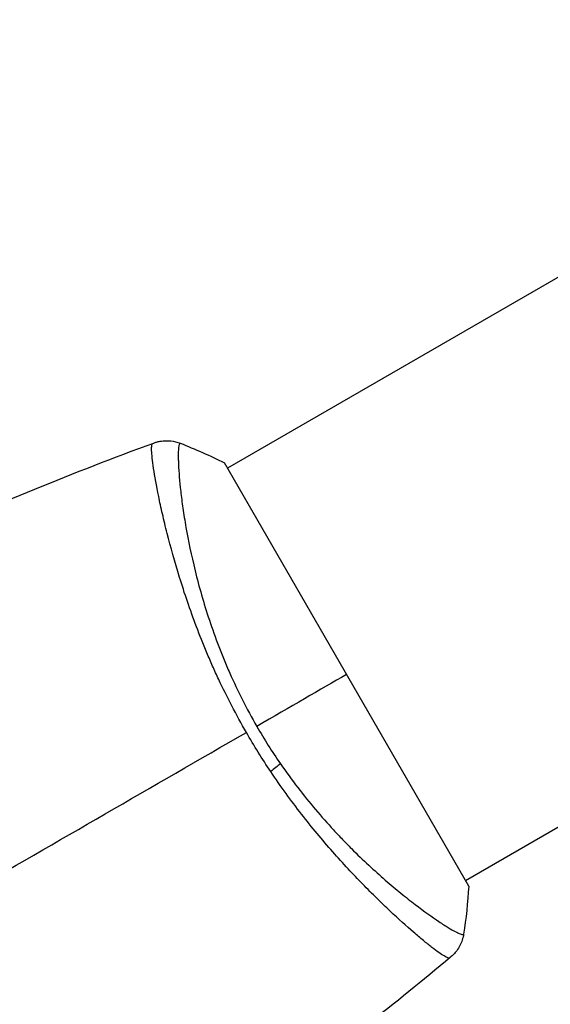
# Model space of a CAD drawing. Units: millimetres. Extents: x -3906 to 3890, y -5282 to 4426.
# Drawn here: x 1938 to 1980, y -1056 to -978 of the extents above; entities that cross this region are included whole.
import ezdxf

# ---------------------------------------------------------------- set-up
doc = ezdxf.new("R2010")
doc.units = ezdxf.units.MM
doc.header["$LTSCALE"] = 20
doc.linetypes.add('HIDDEN', pattern=[9.525, 6.35, -3.175])
for name, color, linetype in [('2d', 230, 'Continuous'), ('EN-Free_Space', 10, 'HIDDEN'), ('EN-Free_Space_Hatch', 10, 'HIDDEN')]:
    doc.layers.add(name, color=color, linetype=linetype)

msp = doc.modelspace()

# ---------------------------------------------------------------- hatches: boundary and pattern name
at = {"layer": 'EN-Free_Space_Hatch'}
h = msp.add_hatch(dxfattribs=at)
h.set_pattern_fill('ANSI31', color=256, scale=100)
h.set_pattern_definition([(195, (468.52, -1352.5), (82.175, -306.681), [])])
edge = h.paths.add_edge_path()
edge.add_arc((2365.079, -541), 500, 0, 360)
edge = h.paths.add_edge_path()
edge.add_arc((-857.205, -3648.723), 1000, 150, 330)
edge.add_line((8.82, -4148.723), (1334.545, -1852.5))
edge.add_arc((468.52, -1352.5), 1000, 330, 510)
edge.add_line((-397.506, -852.5), (-1723.231, -3148.723))

# ---------------------------------------------------------------- linework, layer by layer
at = {"layer": '2d'}
for p, q in [((1986.922, -994.911), (1954.645, -1013.546)), ((1973.896, -1046.887), (1954.396, -1013.113)), ((1949.323, -1016.619), (1949.323, -1016.619)), ((2005.922, -1027.82), (1973.645, -1046.455)), ((1968.324, -1049.527), (1968.324, -1049.527))]:
    msp.add_line(p, q, dxfattribs=at)
at = {"layer": '2d', "extrusion": (0, 0, -1)}
msp.add_ellipse((1957.278, -1037.683), major_axis=(2.47, 1.703), ratio=0.174612, start_param=0.998247, end_param=1.357534, dxfattribs=at)
at = {"layer": '2d'}
for points in [[(1929.922, -1019.193), (1936.107, -1016.425), (1942.391, -1013.868), (1948.752, -1011.53)], [(1948.682, -1011.562), (1948.733, -1011.541), (1948.747, -1011.532), (1948.753, -1011.53)], [(1950.877, -1011.549), (1950.877, -1011.549), (1950.877, -1011.549), (1950.877, -1011.549)], [(1950.877, -1011.549), (1952.036, -1012), (1953.237, -1012.53), (1954.396, -1013.113)], [(1964.146, -1030), (1962.054, -1031.207), (1959.642, -1032.6), (1956.978, -1034.138)], [(1933.496, -1047.695), (1941.103, -1043.304), (1948.66, -1038.941), (1956.146, -1034.619)], [(1958.092, -1037.744), (1957.415, -1036.734), (1956.766, -1035.693), (1956.146, -1034.619)], [(1956.978, -1034.138), (1957.573, -1035.169), (1958.204, -1036.163), (1958.866, -1037.123)], [(1973.896, -1046.887), (1973.821, -1048.182), (1973.679, -1049.488), (1973.49, -1050.716)], [(1972.445, -1052.565), (1970.24, -1054.404), (1968.008, -1056.211), (1965.75, -1057.985)], [(1972.445, -1052.565), (1972.44, -1052.569), (1972.425, -1052.577), (1972.382, -1052.611)]]:
    msp.add_open_spline(points, degree=3, dxfattribs=at)
for points, knots in [([(1956.146, -1034.619), (1955.741, -1033.917), (1955.356, -1033.213), (1954.623, -1031.803), (1954.273, -1031.098), (1953.775, -1030.037), (1953.614, -1029.684), (1953.299, -1028.976), (1953.146, -1028.621), (1952.7, -1027.564), (1952.424, -1026.871), (1951.908, -1025.509), (1951.668, -1024.839), (1951.218, -1023.524), (1951.008, -1022.876), (1950.426, -1020.997), (1950.105, -1019.829), (1949.692, -1018.207), (1949.566, -1017.686), (1949.339, -1016.699), (1949.238, -1016.235), (1948.97, -1014.933), (1948.837, -1014.184), (1948.696, -1013.25), (1948.66, -1012.97), (1948.609, -1012.487), (1948.593, -1012.283), (1948.583, -1011.948), (1948.589, -1011.818), (1948.62, -1011.632), (1948.644, -1011.578), (1948.682, -1011.562)], [0.03880076, 0.03880076, 0.03880076, 0.03880076, 0.04122708, 0.04122708, 0.0436534, 0.0436534, 0.04486656, 0.04486656, 0.04607972, 0.04607972, 0.04850604, 0.04850604, 0.05093236, 0.05093236, 0.05335868, 0.05335868, 0.05821132, 0.05821132, 0.06063764, 0.06063764, 0.06306396, 0.06306396, 0.0679166, 0.0679166, 0.07034292, 0.07034292, 0.07276924, 0.07276924, 0.07519556, 0.07519556, 0.07762188, 0.07762188, 0.07762188, 0.07762188]), ([(1948.753, -1011.53), (1948.819, -1011.506), (1948.896, -1011.48), (1949.068, -1011.432), (1949.164, -1011.409), (1949.417, -1011.365), (1949.576, -1011.349), (1949.991, -1011.341), (1950.25, -1011.37), (1950.627, -1011.462), (1950.754, -1011.501), (1950.877, -1011.549)], [0, 0, 0, 0, 0.0280924, 0.0280924, 0.0591779, 0.0591779, 0.1075172, 0.1075172, 0.1846424, 0.1846424, 0.22429, 0.22429, 0.22429, 0.22429]), ([(1948.753, -1011.53), (1948.753, -1011.53), (1948.753, -1011.53), (1948.753, -1011.53), (1948.753, -1011.53), (1948.753, -1011.53)], [0.00233076358, 0.00233076358, 0.00233076358, 0.00233076358, 0.00233614505, 0.00233614505, 0.00234726556, 0.00234726556, 0.00234726556, 0.00234726556]), ([(1950.877, -1011.549), (1950.874, -1011.548), (1950.872, -1011.548), (1950.865, -1011.549), (1950.862, -1011.553), (1950.853, -1011.562), (1950.85, -1011.566), (1950.839, -1011.576), (1950.831, -1011.581), (1950.807, -1011.603), (1950.796, -1011.628), (1950.763, -1011.73), (1950.744, -1011.835), (1950.719, -1012.119), (1950.712, -1012.297), (1950.711, -1012.621), (1950.712, -1012.738), (1950.719, -1012.991), (1950.724, -1013.128), (1950.757, -1013.851), (1950.813, -1014.562), (1950.954, -1015.812), (1951.011, -1016.26), (1951.149, -1017.217), (1951.231, -1017.728), (1951.513, -1019.326), (1951.75, -1020.482), (1952.209, -1022.348), (1952.382, -1022.996), (1952.761, -1024.314), (1952.967, -1024.985), (1953.422, -1026.352), (1953.67, -1027.048), (1954.079, -1028.11), (1954.221, -1028.468), (1954.515, -1029.181), (1954.668, -1029.538), (1955.141, -1030.606), (1955.477, -1031.315), (1956.193, -1032.73), (1956.573, -1033.436), (1956.978, -1034.138)], [0.04049986, 0.04049986, 0.04049986, 0.04049986, 0.04112082, 0.04112082, 0.04233145, 0.04233145, 0.04293677, 0.04293677, 0.04354209, 0.04354209, 0.04475273, 0.04475273, 0.04717401, 0.04717401, 0.04959529, 0.04959529, 0.05080593, 0.05080593, 0.05201656, 0.05201656, 0.05685912, 0.05685912, 0.0592804, 0.0592804, 0.06170168, 0.06170168, 0.06654423, 0.06654423, 0.06896551, 0.06896551, 0.07138679, 0.07138679, 0.07380806, 0.07380806, 0.0750187, 0.0750187, 0.07622934, 0.07622934, 0.07865062, 0.07865062, 0.0810719, 0.0810719, 0.0810719, 0.0810719]), ([(1972.382, -1052.611), (1972.352, -1052.633), (1972.301, -1052.63), (1972.15, -1052.58), (1972.052, -1052.531), (1971.693, -1052.32), (1971.365, -1052.091), (1970.746, -1051.614), (1970.518, -1051.431), (1970.029, -1051.028), (1969.767, -1050.806), (1968.931, -1050.082), (1968.307, -1049.521), (1967.278, -1048.553), (1966.923, -1048.212), (1966.194, -1047.497), (1965.82, -1047.122), (1964.671, -1045.945), (1963.872, -1045.09), (1962.631, -1043.681), (1962.213, -1043.194), (1961.38, -1042.192), (1960.965, -1041.676), (1960.136, -1040.61), (1959.723, -1040.062), (1958.901, -1038.928), (1958.491, -1038.341), (1958.092, -1037.744)], [-0.00000006, -0.00000006, -0.00000006, -0.00000006, 0.00219288, 0.00219288, 0.00438582, 0.00438582, 0.0087717, 0.0087717, 0.01096464, 0.01096464, 0.01315758, 0.01315758, 0.01754347, 0.01754347, 0.01973641, 0.01973641, 0.02192935, 0.02192935, 0.02631523, 0.02631523, 0.02850817, 0.02850817, 0.03070111, 0.03070111, 0.03289405, 0.03289405, 0.03508699, 0.03508699, 0.03508699, 0.03508699]), ([(1958.866, -1037.123), (1959.317, -1037.776), (1959.785, -1038.415), (1960.722, -1039.634), (1961.195, -1040.219), (1962.146, -1041.344), (1962.625, -1041.884), (1963.344, -1042.662), (1963.585, -1042.918), (1964.063, -1043.414), (1964.3, -1043.655), (1965.472, -1044.827), (1966.376, -1045.658), (1967.66, -1046.772), (1968.077, -1047.123), (1968.88, -1047.775), (1969.261, -1048.075), (1970.341, -1048.901), (1970.978, -1049.356), (1971.656, -1049.809), (1971.786, -1049.894), (1972.031, -1050.051), (1972.147, -1050.123), (1972.472, -1050.321), (1972.66, -1050.43), (1972.98, -1050.599), (1973.111, -1050.662), (1973.264, -1050.718), (1973.308, -1050.731), (1973.379, -1050.747), (1973.406, -1050.75), (1973.438, -1050.741), (1973.447, -1050.736), (1973.461, -1050.732), (1973.466, -1050.731), (1973.479, -1050.728), (1973.484, -1050.727), (1973.488, -1050.722), (1973.49, -1050.719), (1973.49, -1050.716)], [0.08462881, 0.08462881, 0.08462881, 0.08462881, 0.08705078, 0.08705078, 0.08947276, 0.08947276, 0.09189473, 0.09189473, 0.09310572, 0.09310572, 0.09431671, 0.09431671, 0.09916066, 0.09916066, 0.10158263, 0.10158263, 0.10400461, 0.10400461, 0.10884856, 0.10884856, 0.11005954, 0.11005954, 0.11127053, 0.11127053, 0.11369251, 0.11369251, 0.11611448, 0.11611448, 0.11732547, 0.11732547, 0.11853646, 0.11853646, 0.11914195, 0.11914195, 0.11974744, 0.11974744, 0.12095843, 0.12095843, 0.12162508, 0.12162508, 0.12162508, 0.12162508]), ([(1973.49, -1050.716), (1973.441, -1051.036), (1973.338, -1051.352), (1973.117, -1051.778), (1973.033, -1051.913), (1972.866, -1052.141), (1972.785, -1052.236), (1972.616, -1052.415), (1972.525, -1052.499), (1972.445, -1052.565)], [0, 0, 0, 0, 0.0971513, 0.0971513, 0.1448169, 0.1448169, 0.1834669, 0.1834669, 0.2252164, 0.2252164, 0.2252164, 0.2252164])]:
    msp.add_open_spline(points, degree=3, knots=knots, dxfattribs=at)
at = {"layer": 'EN-Free_Space'}
msp.add_circle((2365.079, -541), 500, dxfattribs=at)

doc.saveas('drawing.dxf')
